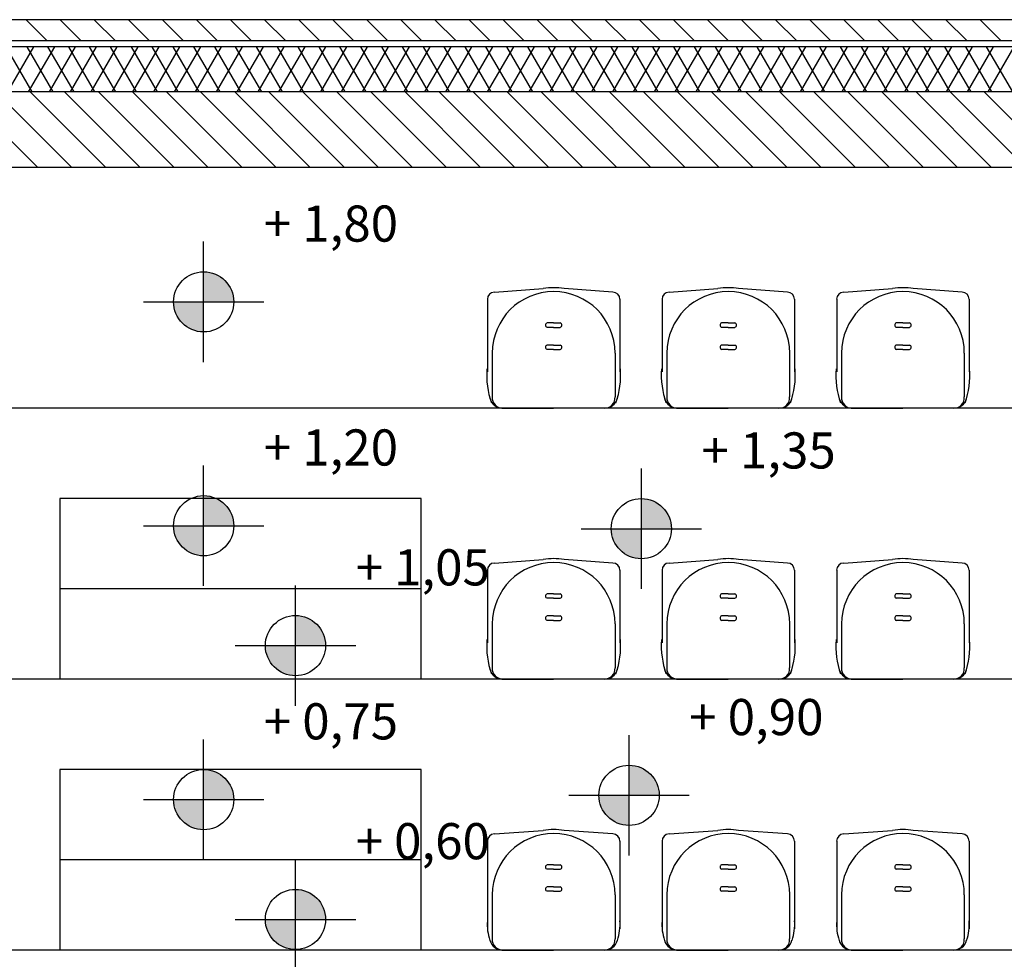
# Model space of a CAD drawing. Units: millimetres. Extents: x -31585 to 340768, y 2765 to 103078.
# Drawn here: x 148083 to 151353, y 63609 to 66730 of the extents above; entities that cross this region are included whole.
import ezdxf

# ---------------------------------------------------------------- set-up
doc = ezdxf.new("R2010")
doc.units = ezdxf.units.MM
doc.layers.add('a podkład', color=253, linetype='Continuous')
doc.styles.add('GENERATED_STYLE_3', font='ARIAL.TTF')

msp = doc.modelspace()

# ---------------------------------------------------------------- hatches: boundary and pattern name
at = {"layer": 'a podkład'}
for points in [[(148694.3, 65792.9), (148794.3, 65792.9), (148786.7, 65831.2), (148765, 65863.6), (148732.6, 65885.3), (148694.3, 65892.9)], [(148694.3, 65792.9), (148594.3, 65792.9), (148601.9, 65754.6), (148623.6, 65722.2), (148656.1, 65700.5), (148694.3, 65692.9)], [(148694.3, 65049.2), (148794.3, 65049.2), (148786.7, 65087.5), (148765, 65119.9), (148732.6, 65141.6), (148694.3, 65149.2)], [(150147.9, 65039.4), (150247.9, 65039.4), (150240.3, 65077.7), (150218.7, 65110.1), (150186.2, 65131.8), (150147.9, 65139.4)], [(148694.3, 65049.2), (148594.3, 65049.2), (148601.9, 65010.9), (148623.6, 64978.5), (148656.1, 64956.8), (148694.3, 64949.2)], [(150147.9, 65039.4), (150047.9, 65039.4), (150055.6, 65001.2), (150077.2, 64968.7), (150109.7, 64947.1), (150147.9, 64939.4)], [(148999.3, 64651.1), (149099.3, 64651.1), (149091.7, 64689.4), (149070.1, 64721.8), (149037.6, 64743.5), (148999.3, 64751.1)], [(148999.3, 64651.1), (148899.3, 64651.1), (148907, 64612.8), (148928.6, 64580.4), (148961.1, 64558.7), (148999.3, 64551.1)], [(148694.3, 64139.6), (148794.3, 64139.6), (148786.7, 64177.9), (148765, 64210.3), (148732.6, 64232), (148694.3, 64239.6)], [(150107.1, 64153.8), (150207.1, 64153.8), (150199.5, 64192.1), (150177.8, 64224.5), (150145.4, 64246.2), (150107.1, 64253.8)], [(148694.3, 64139.6), (148594.3, 64139.6), (148601.9, 64101.3), (148623.6, 64068.9), (148656.1, 64047.2), (148694.3, 64039.6)], [(150107.1, 64153.8), (150007.1, 64153.8), (150014.7, 64115.6), (150036.4, 64083.1), (150068.8, 64061.4), (150107.1, 64053.8)], [(148999.3, 63741.5), (149099.3, 63741.5), (149091.7, 63779.8), (149070.1, 63812.2), (149037.6, 63833.9), (148999.3, 63841.5)], [(148999.3, 63741.5), (148899.3, 63741.5), (148907, 63703.3), (148928.6, 63670.8), (148961.1, 63649.1), (148999.3, 63641.5)]]:
    msp.add_hatch(color=256, dxfattribs=at).paths.add_polyline_path(points, flags=0)

# ---------------------------------------------------------------- linework, layer by layer
for p, q in [((151956.7, 66730.1), (146886.7, 66730.1)), ((151956.7, 66730.1), (146886.7, 66730.1)), ((148174.9, 66660.1), (148104.9, 66730.1)), ((148288, 66660.1), (148218, 66730.1)), ((148401.2, 66660.1), (148331.2, 66730.1)), ((148514.3, 66660.1), (148444.3, 66730.1)), ((148627.4, 66660.1), (148557.4, 66730.1)), ((148740.6, 66660.1), (148670.6, 66730.1)), ((148853.7, 66660.1), (148783.7, 66730.1)), ((148966.9, 66660.1), (148896.9, 66730.1)), ((149080, 66660.1), (149010, 66730.1)), ((149193.1, 66660.1), (149123.1, 66730.1)), ((149306.3, 66660.1), (149236.3, 66730.1)), ((149419.4, 66660.1), (149349.4, 66730.1)), ((149532.5, 66660.1), (149462.5, 66730.1)), ((149645.7, 66660.1), (149575.7, 66730.1)), ((149758.8, 66660.1), (149688.8, 66730.1)), ((149872, 66660.1), (149802, 66730.1)), ((149985.1, 66660.1), (149915.1, 66730.1)), ((150098.2, 66660.1), (150028.2, 66730.1)), ((150211.4, 66660.1), (150141.4, 66730.1)), ((150324.5, 66660.1), (150254.5, 66730.1)), ((150437.6, 66660.1), (150367.6, 66730.1)), ((150550.8, 66660.1), (150480.8, 66730.1)), ((150663.9, 66660.1), (150593.9, 66730.1)), ((150777.1, 66660.1), (150707.1, 66730.1)), ((150890.2, 66660.1), (150820.2, 66730.1)), ((151003.3, 66660.1), (150933.3, 66730.1)), ((151116.5, 66660.1), (151046.5, 66730.1)), ((151229.6, 66660.1), (151159.6, 66730.1)), ((151342.7, 66660.1), (151272.7, 66730.1)), ((151956.7, 66660.1), (146886.7, 66660.1)), ((151956.7, 66640.1), (146886.7, 66640.1)), ((148125.1, 66490.1), (148038.5, 66640.1)), ((148043.8, 66490.1), (148130.4, 66640.1)), ((148194.4, 66490.1), (148107.8, 66640.1)), ((148113.1, 66490.1), (148199.7, 66640.1)), ((148263.7, 66490.1), (148177, 66640.1)), ((148182.3, 66490.1), (148268.9, 66640.1)), ((148332.9, 66490.1), (148246.3, 66640.1)), ((148251.6, 66490.1), (148338.2, 66640.1)), ((148402.2, 66490.1), (148315.6, 66640.1)), ((148320.9, 66490.1), (148407.5, 66640.1)), ((148471.5, 66490.1), (148384.9, 66640.1)), ((148390.2, 66490.1), (148476.8, 66640.1)), ((148540.8, 66490.1), (148454.2, 66640.1)), ((148459.5, 66490.1), (148546.1, 66640.1)), ((148610.1, 66490.1), (148523.5, 66640.1)), ((148528.7, 66490.1), (148615.3, 66640.1)), ((148679.3, 66490.1), (148592.7, 66640.1)), ((148598, 66490.1), (148684.6, 66640.1)), ((148748.6, 66490.1), (148662, 66640.1)), ((148667.3, 66490.1), (148753.9, 66640.1)), ((148817.9, 66490.1), (148731.3, 66640.1)), ((148736.6, 66490.1), (148823.2, 66640.1)), ((148887.2, 66490.1), (148800.6, 66640.1)), ((148805.9, 66490.1), (148892.5, 66640.1)), ((148956.5, 66490.1), (148869.9, 66640.1)), ((148875.2, 66490.1), (148961.8, 66640.1)), ((149025.8, 66490.1), (148939.2, 66640.1)), ((148944.4, 66490.1), (149031, 66640.1)), ((149095, 66490.1), (149008.4, 66640.1)), ((149013.7, 66490.1), (149100.3, 66640.1)), ((149164.3, 66490.1), (149077.7, 66640.1)), ((149083, 66490.1), (149169.6, 66640.1)), ((149233.6, 66490.1), (149147, 66640.1)), ((149152.3, 66490.1), (149238.9, 66640.1)), ((149302.9, 66490.1), (149216.3, 66640.1)), ((149221.6, 66490.1), (149308.2, 66640.1)), ((149372.2, 66490.1), (149285.6, 66640.1)), ((149290.8, 66490.1), (149377.4, 66640.1)), ((149441.4, 66490.1), (149354.8, 66640.1)), ((149360.1, 66490.1), (149446.7, 66640.1)), ((149510.7, 66490.1), (149424.1, 66640.1)), ((149429.4, 66490.1), (149516, 66640.1)), ((149580, 66490.1), (149493.4, 66640.1)), ((149498.7, 66490.1), (149585.3, 66640.1)), ((149649.3, 66490.1), (149562.7, 66640.1)), ((149568, 66490.1), (149654.6, 66640.1)), ((149718.6, 66490.1), (149632, 66640.1)), ((149637.3, 66490.1), (149723.9, 66640.1)), ((149787.9, 66490.1), (149701.3, 66640.1)), ((149706.5, 66490.1), (149793.1, 66640.1)), ((149857.1, 66490.1), (149770.5, 66640.1)), ((149775.8, 66490.1), (149862.4, 66640.1)), ((149926.4, 66490.1), (149839.8, 66640.1)), ((149845.1, 66490.1), (149931.7, 66640.1)), ((149995.7, 66490.1), (149909.1, 66640.1)), ((149914.4, 66490.1), (150001, 66640.1)), ((150065, 66490.1), (149978.4, 66640.1)), ((149983.7, 66490.1), (150070.3, 66640.1)), ((150134.3, 66490.1), (150047.7, 66640.1)), ((150052.9, 66490.1), (150139.6, 66640.1)), ((150203.5, 66490.1), (150116.9, 66640.1)), ((150122.2, 66490.1), (150208.8, 66640.1)), ((150272.8, 66490.1), (150186.2, 66640.1)), ((150191.5, 66490.1), (150278.1, 66640.1)), ((150342.1, 66490.1), (150255.5, 66640.1)), ((150260.8, 66490.1), (150347.4, 66640.1)), ((150411.4, 66490.1), (150324.8, 66640.1)), ((150330.1, 66490.1), (150416.7, 66640.1)), ((150480.7, 66490.1), (150394.1, 66640.1)), ((150399.4, 66490.1), (150486, 66640.1)), ((150550, 66490.1), (150463.4, 66640.1)), ((150468.6, 66490.1), (150555.2, 66640.1)), ((150619.2, 66490.1), (150532.6, 66640.1)), ((150537.9, 66490.1), (150624.5, 66640.1)), ((150688.5, 66490.1), (150601.9, 66640.1)), ((150607.2, 66490.1), (150693.8, 66640.1)), ((150757.8, 66490.1), (150671.2, 66640.1)), ((150676.5, 66490.1), (150763.1, 66640.1)), ((150827.1, 66490.1), (150740.5, 66640.1)), ((150745.8, 66490.1), (150832.4, 66640.1)), ((150896.4, 66490.1), (150809.8, 66640.1)), ((150815.1, 66490.1), (150901.7, 66640.1)), ((150965.6, 66490.1), (150879, 66640.1)), ((150884.3, 66490.1), (150970.9, 66640.1)), ((151034.9, 66490.1), (150948.3, 66640.1)), ((150953.6, 66490.1), (151040.2, 66640.1)), ((151104.2, 66490.1), (151017.6, 66640.1)), ((151022.9, 66490.1), (151109.5, 66640.1)), ((151173.5, 66490.1), (151086.9, 66640.1)), ((151092.2, 66490.1), (151178.8, 66640.1)), ((151242.8, 66490.1), (151156.2, 66640.1)), ((151161.5, 66490.1), (151248.1, 66640.1)), ((151312.1, 66490.1), (151225.5, 66640.1)), ((151230.7, 66490.1), (151317.3, 66640.1)), ((151381.3, 66490.1), (151294.7, 66640.1)), ((151300, 66490.1), (151386.6, 66640.1)), ((151956.7, 66490.1), (146886.7, 66490.1)), ((148142.4, 66240.1), (147892.4, 66490.1)), ((148255.5, 66240.1), (148005.5, 66490.1)), ((148368.6, 66240.1), (148118.6, 66490.1)), ((148481.8, 66240.1), (148231.8, 66490.1)), ((148594.9, 66240.1), (148344.9, 66490.1)), ((148708, 66240.1), (148458, 66490.1)), ((148821.2, 66240.1), (148571.2, 66490.1)), ((148934.3, 66240.1), (148684.3, 66490.1)), ((149047.4, 66240.1), (148797.4, 66490.1)), ((149160.6, 66240.1), (148910.6, 66490.1)), ((149273.7, 66240.1), (149023.7, 66490.1)), ((149386.9, 66240.1), (149136.9, 66490.1)), ((149500, 66240.1), (149250, 66490.1)), ((149613.1, 66240.1), (149363.1, 66490.1)), ((149726.3, 66240.1), (149476.3, 66490.1)), ((149839.4, 66240.1), (149589.4, 66490.1)), ((149952.5, 66240.1), (149702.5, 66490.1)), ((150065.7, 66240.1), (149815.7, 66490.1)), ((150178.8, 66240.1), (149928.8, 66490.1)), ((150292, 66240.1), (150042, 66490.1)), ((150405.1, 66240.1), (150155.1, 66490.1)), ((150518.2, 66240.1), (150268.2, 66490.1)), ((150631.4, 66240.1), (150381.4, 66490.1)), ((150744.5, 66240.1), (150494.5, 66490.1)), ((150857.6, 66240.1), (150607.6, 66490.1)), ((150970.8, 66240.1), (150720.8, 66490.1)), ((151083.9, 66240.1), (150833.9, 66490.1)), ((151197.1, 66240.1), (150947.1, 66490.1)), ((151310.2, 66240.1), (151060.2, 66490.1)), ((151423.3, 66240.1), (151173.3, 66490.1)), ((151536.5, 66240.1), (151286.5, 66490.1)), ((146646.7, 66240.1), (152196.7, 66240.1)), ((148694.3, 65592.9), (148694.3, 65992.9)), ((149660, 65825.4), (149822.3, 65837.3)), ((150053.4, 65825.4), (149891.1, 65837.3)), ((150240, 65825.4), (150402.3, 65837.3)), ((150633.4, 65825.4), (150471.1, 65837.3)), ((150820, 65825.4), (150982.3, 65837.3)), ((151213.4, 65825.4), (151051.1, 65837.3)), ((149636.7, 65801.3), (149636.7, 65560.8)), ((150076.7, 65801.3), (150076.7, 65560.8)), ((150216.7, 65801.3), (150216.7, 65560.8)), ((150656.7, 65801.3), (150656.7, 65560.8)), ((150796.7, 65801.3), (150796.7, 65560.8)), ((151236.7, 65801.3), (151236.7, 65560.8)), ((148494.3, 65792.9), (148894.3, 65792.9)), ((149856.7, 65722.9), (149834.6, 65722.9)), ((149856.7, 65708.2), (149834.6, 65708.2)), ((149856.7, 65722.9), (149878.7, 65722.9)), ((149856.7, 65708.2), (149878.7, 65708.2)), ((150436.7, 65722.9), (150414.6, 65722.9)), ((150436.7, 65708.2), (150414.6, 65708.2)), ((150436.7, 65722.9), (150458.7, 65722.9)), ((150436.7, 65708.2), (150458.7, 65708.2)), ((151016.7, 65722.9), (150994.6, 65722.9)), ((151016.7, 65708.2), (150994.6, 65708.2)), ((151016.7, 65722.9), (151038.7, 65722.9)), ((151016.7, 65708.2), (151038.7, 65708.2)), ((149856.7, 65649.6), (149834.6, 65649.6)), ((149856.7, 65635), (149834.6, 65635)), ((149856.7, 65649.6), (149878.7, 65649.6)), ((149856.7, 65635), (149878.7, 65635)), ((150436.7, 65649.6), (150414.6, 65649.6)), ((150436.7, 65635), (150414.6, 65635)), ((150436.7, 65649.6), (150458.7, 65649.6)), ((150436.7, 65635), (150458.7, 65635)), ((151016.7, 65649.6), (150994.6, 65649.6)), ((151016.7, 65635), (150994.6, 65635)), ((151016.7, 65649.6), (151038.7, 65649.6)), ((151016.7, 65635), (151038.7, 65635)), ((149652.8, 65623), (149652.8, 65477.1)), ((150060.5, 65623), (150060.5, 65477.1)), ((150232.8, 65623), (150232.8, 65477.1)), ((150640.5, 65623), (150640.5, 65477.1)), ((150812.8, 65623), (150812.8, 65477.1)), ((151220.5, 65623), (151220.5, 65477.1)), ((152196.7, 65440), (134646.7, 65440)), ((149684.4, 65440), (149856.7, 65440)), ((150029, 65440), (149856.7, 65440)), ((150264.4, 65440), (150436.7, 65440)), ((150609, 65440), (150436.7, 65440)), ((150844.4, 65440), (151016.7, 65440)), ((151189, 65440), (151016.7, 65440)), ((148694.3, 64849.2), (148694.3, 65249.2)), ((150147.9, 64839.4), (150147.9, 65239.4)), ((148216.7, 65140), (148216.7, 64540)), ((149416.7, 65140), (148216.7, 65140)), ((149416.7, 64540), (149416.7, 65140)), ((148494.3, 65049.2), (148894.3, 65049.2)), ((149947.9, 65039.4), (150347.9, 65039.4)), ((149660, 64925.4), (149822.3, 64937.3)), ((150053.4, 64925.4), (149891.1, 64937.3)), ((150240, 64925.4), (150402.3, 64937.3)), ((150633.4, 64925.4), (150471.1, 64937.3)), ((150820, 64925.4), (150982.3, 64937.3)), ((151213.4, 64925.4), (151051.1, 64937.3)), ((149636.7, 64901.3), (149636.7, 64660.8)), ((150076.7, 64901.3), (150076.7, 64660.8)), ((150216.7, 64901.3), (150216.7, 64660.8)), ((150656.7, 64901.3), (150656.7, 64660.8)), ((150796.7, 64901.3), (150796.7, 64660.8)), ((151236.7, 64901.3), (151236.7, 64660.8)), ((148999.3, 64451.1), (148999.3, 64851.1)), ((149416.7, 64840), (148216.7, 64840)), ((149856.7, 64822.9), (149834.6, 64822.9)), ((149856.7, 64822.9), (149878.7, 64822.9)), ((150436.7, 64822.9), (150414.6, 64822.9)), ((150436.7, 64822.9), (150458.7, 64822.9)), ((151016.7, 64822.9), (150994.6, 64822.9)), ((151016.7, 64822.9), (151038.7, 64822.9)), ((149856.7, 64808.2), (149834.6, 64808.2)), ((149856.7, 64808.2), (149878.7, 64808.2)), ((150436.7, 64808.2), (150414.6, 64808.2)), ((150436.7, 64808.2), (150458.7, 64808.2)), ((151016.7, 64808.2), (150994.6, 64808.2)), ((151016.7, 64808.2), (151038.7, 64808.2)), ((149856.7, 64749.6), (149834.6, 64749.6)), ((149856.7, 64749.6), (149878.7, 64749.6)), ((150436.7, 64749.6), (150414.6, 64749.6)), ((150436.7, 64749.6), (150458.7, 64749.6)), ((151016.7, 64749.6), (150994.6, 64749.6)), ((151016.7, 64749.6), (151038.7, 64749.6)), ((149652.8, 64723), (149652.8, 64577.1)), ((149856.7, 64735), (149834.6, 64735)), ((149856.7, 64735), (149878.7, 64735)), ((150060.5, 64723), (150060.5, 64577.1)), ((150232.8, 64723), (150232.8, 64577.1)), ((150436.7, 64735), (150414.6, 64735)), ((150436.7, 64735), (150458.7, 64735)), ((150640.5, 64723), (150640.5, 64577.1)), ((150812.8, 64723), (150812.8, 64577.1)), ((151016.7, 64735), (150994.6, 64735)), ((151016.7, 64735), (151038.7, 64735)), ((151220.5, 64723), (151220.5, 64577.1)), ((148799.3, 64651.1), (149199.3, 64651.1)), ((154318.4, 64540), (132524.9, 64540)), ((149416.7, 64540), (148216.7, 64540)), ((149684.4, 64540), (149856.7, 64540)), ((150029, 64540), (149856.7, 64540)), ((150264.4, 64540), (150436.7, 64540)), ((150609, 64540), (150436.7, 64540)), ((150844.4, 64540), (151016.7, 64540)), ((151189, 64540), (151016.7, 64540)), ((148694.3, 63939.6), (148694.3, 64339.6)), ((150107.1, 63953.8), (150107.1, 64353.8)), ((148216.7, 64240), (148216.7, 63640)), ((149416.7, 64240), (148216.7, 64240)), ((149416.7, 63640), (149416.7, 64240)), ((148494.3, 64139.6), (148894.3, 64139.6)), ((149907.1, 64153.8), (150307.1, 64153.8)), ((149660, 64025.4), (149822.3, 64037.3)), ((150053.4, 64025.4), (149891.1, 64037.3)), ((150240, 64025.4), (150402.3, 64037.3)), ((150633.4, 64025.4), (150471.1, 64037.3)), ((150820, 64025.4), (150982.3, 64037.3)), ((151213.4, 64025.4), (151051.1, 64037.3)), ((149636.7, 64001.3), (149636.7, 63710.8)), ((150076.7, 64001.3), (150076.7, 63710.8)), ((150216.7, 64001.3), (150216.7, 63710.8)), ((150656.7, 64001.3), (150656.7, 63710.8)), ((150796.7, 64001.3), (150796.7, 63710.8)), ((151236.7, 64001.3), (151236.7, 63710.8)), ((149416.7, 63940), (148216.7, 63940)), ((148999.3, 63541.5), (148999.3, 63941.5)), ((149856.7, 63922.9), (149834.6, 63922.9)), ((149856.7, 63908.2), (149834.6, 63908.2)), ((149856.7, 63922.9), (149878.7, 63922.9)), ((149856.7, 63908.2), (149878.7, 63908.2)), ((150436.7, 63922.9), (150414.6, 63922.9)), ((150436.7, 63908.2), (150414.6, 63908.2)), ((150436.7, 63922.9), (150458.7, 63922.9)), ((150436.7, 63908.2), (150458.7, 63908.2)), ((151016.7, 63922.9), (150994.6, 63922.9)), ((151016.7, 63908.2), (150994.6, 63908.2)), ((151016.7, 63922.9), (151038.7, 63922.9)), ((151016.7, 63908.2), (151038.7, 63908.2)), ((149856.7, 63849.6), (149834.6, 63849.6)), ((149856.7, 63835), (149834.6, 63835)), ((149856.7, 63849.6), (149878.7, 63849.6)), ((149856.7, 63835), (149878.7, 63835)), ((150436.7, 63849.6), (150414.6, 63849.6)), ((150436.7, 63835), (150414.6, 63835)), ((150436.7, 63849.6), (150458.7, 63849.6)), ((150436.7, 63835), (150458.7, 63835)), ((151016.7, 63849.6), (150994.6, 63849.6)), ((151016.7, 63835), (150994.6, 63835)), ((151016.7, 63849.6), (151038.7, 63849.6)), ((151016.7, 63835), (151038.7, 63835)), ((149652.8, 63823), (149652.8, 63677.1)), ((150060.5, 63823), (150060.5, 63677.1)), ((150232.8, 63823), (150232.8, 63677.1)), ((150640.5, 63823), (150640.5, 63677.1)), ((150812.8, 63823), (150812.8, 63677.1)), ((151220.5, 63823), (151220.5, 63677.1)), ((148799.3, 63741.5), (149199.3, 63741.5)), ((154318.4, 63640), (132524.9, 63640)), ((149416.7, 63640), (148216.7, 63640)), ((149684.4, 63640), (149856.7, 63640)), ((150029, 63640), (149856.7, 63640)), ((150264.4, 63640), (150436.7, 63640)), ((150609, 63640), (150436.7, 63640)), ((150844.4, 63640), (151016.7, 63640)), ((151189, 63640), (151016.7, 63640))]:
    msp.add_line(p, q, dxfattribs=at)
for centre in [(148694.3, 65792.9), (148694.3, 65049.2), (150147.9, 65039.4), (148999.3, 64651.1), (148694.3, 64139.6), (150107.1, 64153.8), (148999.3, 63741.5)]:
    msp.add_circle(centre, 100, dxfattribs=at)
for centre, radius, start, end in [((149856.7, 65623), 203.9, 90, 180), ((149856.7, 65623), 217, 90, 99.121), ((149856.7, 65623), 217, 80.879, 90), ((149856.7, 65623), 203.9, 0, 90), ((150436.7, 65623), 203.9, 90, 180), ((150436.7, 65623), 217, 90, 99.121), ((150436.7, 65623), 217, 80.879, 90), ((150436.7, 65623), 203.9, 0, 90), ((151016.7, 65623), 203.9, 90, 180), ((151016.7, 65623), 217, 90, 99.121), ((151016.7, 65623), 217, 80.879, 90), ((151016.7, 65623), 203.9, 0, 90), ((149660.8, 65801.3), 24.2, 92.0558, 180), ((150052.5, 65801.3), 24.2, 0, 87.9442), ((150240.8, 65801.3), 24.2, 92.0558, 180), ((150632.5, 65801.3), 24.2, 0, 87.9442), ((150820.8, 65801.3), 24.2, 92.0558, 180), ((151212.5, 65801.3), 24.2, 0, 87.9442), ((149837.2, 65715.6), 7.78, 109.5986, 250.4014), ((149876.1, 65715.6), 7.78, 289.5986, 70.4014), ((150417.2, 65715.6), 7.78, 109.5986, 250.4014), ((150456.1, 65715.6), 7.78, 289.5986, 70.4014), ((150997.2, 65715.6), 7.78, 109.5986, 250.4014), ((151036.1, 65715.6), 7.78, 289.5986, 70.4014), ((149837.2, 65642.3), 7.78, 109.5986, 250.4014), ((149876.1, 65642.3), 7.78, 289.5986, 70.4014), ((150417.2, 65642.3), 7.78, 109.5986, 250.4014), ((150456.1, 65642.3), 7.78, 289.5986, 70.4014), ((150997.2, 65642.3), 7.78, 109.5986, 250.4014), ((151036.1, 65642.3), 7.78, 289.5986, 70.4014), ((149914.9, 65549.4), 280.7, 175.6124, 199.1993), ((149798.4, 65549.4), 280.7, 340.8007, 4.3876), ((150494.9, 65549.4), 280.7, 175.6124, 199.1993), ((150378.4, 65549.4), 280.7, 340.8007, 4.3876), ((151074.9, 65549.4), 280.7, 175.6124, 199.1993), ((150958.4, 65549.4), 280.7, 340.8007, 4.3876), ((149686.4, 65482.6), 42.6, 194.144, 272.7077), ((149686.8, 65474.1), 34.1, 174.9109, 272.7077), ((150026.5, 65474.1), 34.1, 267.2923, 5.0891), ((150026.9, 65482.6), 42.6, 267.2923, 345.856), ((150266.4, 65482.6), 42.6, 194.144, 272.7077), ((150266.8, 65474.1), 34.1, 174.9109, 272.7077), ((150606.5, 65474.1), 34.1, 267.2923, 5.0891), ((150606.9, 65482.6), 42.6, 267.2923, 345.856), ((150846.4, 65482.6), 42.6, 194.144, 272.7077), ((150846.8, 65474.1), 34.1, 174.9109, 272.7077), ((151186.5, 65474.1), 34.1, 267.2923, 5.0891), ((151186.9, 65482.6), 42.6, 267.2923, 345.856), ((149660.8, 64901.3), 24.2, 92.0558, 180), ((149856.7, 64723), 203.9, 90, 180), ((149856.7, 64723), 217, 90, 99.121), ((149856.7, 64723), 217, 80.879, 90), ((149856.7, 64723), 203.9, 0, 90), ((150052.5, 64901.3), 24.2, 0, 87.9442), ((150240.8, 64901.3), 24.2, 92.0558, 180), ((150436.7, 64723), 203.9, 90, 180), ((150436.7, 64723), 217, 90, 99.121), ((150436.7, 64723), 217, 80.879, 90), ((150436.7, 64723), 203.9, 0, 90), ((150632.5, 64901.3), 24.2, 0, 87.9442), ((150820.8, 64901.3), 24.2, 92.0558, 180), ((151016.7, 64723), 203.9, 90, 180), ((151016.7, 64723), 217, 90, 99.121), ((151016.7, 64723), 217, 80.879, 90), ((151016.7, 64723), 203.9, 0, 90), ((151212.5, 64901.3), 24.2, 0, 87.9442), ((149837.2, 64815.6), 7.78, 109.5986, 250.4014), ((149876.1, 64815.6), 7.78, 289.5986, 70.4014), ((150417.2, 64815.6), 7.78, 109.5986, 250.4014), ((150456.1, 64815.6), 7.78, 289.5986, 70.4014), ((150997.2, 64815.6), 7.78, 109.5986, 250.4014), ((151036.1, 64815.6), 7.78, 289.5986, 70.4014), ((149837.2, 64742.3), 7.78, 109.5986, 250.4014), ((149876.1, 64742.3), 7.78, 289.5986, 70.4014), ((150417.2, 64742.3), 7.78, 109.5986, 250.4014), ((150456.1, 64742.3), 7.78, 289.5986, 70.4014), ((150997.2, 64742.3), 7.78, 109.5986, 250.4014), ((151036.1, 64742.3), 7.78, 289.5986, 70.4014), ((149914.9, 64649.4), 280.7, 175.6124, 199.1993), ((149798.4, 64649.4), 280.7, 340.8007, 4.3876), ((150494.9, 64649.4), 280.7, 175.6124, 199.1993), ((150378.4, 64649.4), 280.7, 340.8007, 4.3876), ((151074.9, 64649.4), 280.7, 175.6124, 199.1993), ((150958.4, 64649.4), 280.7, 340.8007, 4.3876), ((149686.4, 64582.6), 42.6, 194.144, 272.7077), ((149686.8, 64574.1), 34.1, 174.9109, 272.7077), ((150026.5, 64574.1), 34.1, 267.2923, 5.0891), ((150026.9, 64582.6), 42.6, 267.2923, 345.856), ((150266.4, 64582.6), 42.6, 194.144, 272.7077), ((150266.8, 64574.1), 34.1, 174.9109, 272.7077), ((150606.5, 64574.1), 34.1, 267.2923, 5.0891), ((150606.9, 64582.6), 42.6, 267.2923, 345.856), ((150846.4, 64582.6), 42.6, 194.144, 272.7077), ((150846.8, 64574.1), 34.1, 174.9109, 272.7077), ((151186.5, 64574.1), 34.1, 267.2923, 5.0891), ((151186.9, 64582.6), 42.6, 267.2923, 345.856), ((149856.7, 63823), 217, 90, 99.121), ((149856.7, 63823), 217, 80.879, 90), ((150436.7, 63823), 217, 90, 99.121), ((150436.7, 63823), 217, 80.879, 90), ((151016.7, 63823), 217, 90, 99.121), ((151016.7, 63823), 217, 80.879, 90), ((149660.8, 64001.3), 24.2, 92.0558, 180), ((149856.7, 63823), 203.9, 90, 180), ((149856.7, 63823), 203.9, 0, 90), ((150052.5, 64001.3), 24.2, 0, 87.9442), ((150240.8, 64001.3), 24.2, 92.0558, 180), ((150436.7, 63823), 203.9, 90, 180), ((150436.7, 63823), 203.9, 0, 90), ((150632.5, 64001.3), 24.2, 0, 87.9442), ((150820.8, 64001.3), 24.2, 92.0558, 180), ((151016.7, 63823), 203.9, 90, 180), ((151016.7, 63823), 203.9, 0, 90), ((151212.5, 64001.3), 24.2, 0, 87.9442), ((149837.2, 63915.6), 7.78, 109.5986, 250.4014), ((149876.1, 63915.6), 7.78, 289.5986, 70.4014), ((150417.2, 63915.6), 7.78, 109.5986, 250.4014), ((150456.1, 63915.6), 7.78, 289.5986, 70.4014), ((150997.2, 63915.6), 7.78, 109.5986, 250.4014), ((151036.1, 63915.6), 7.78, 289.5986, 70.4014), ((149837.2, 63842.3), 7.78, 109.5986, 250.4014), ((149876.1, 63842.3), 7.78, 289.5986, 70.4014), ((150417.2, 63842.3), 7.78, 109.5986, 250.4014), ((150456.1, 63842.3), 7.78, 289.5986, 70.4014), ((150997.2, 63842.3), 7.78, 109.5986, 250.4014), ((151036.1, 63842.3), 7.78, 289.5986, 70.4014), ((149795.2, 63724.4), 159, 175.6124, 199.1993), ((149918.2, 63724.4), 159, 340.8007, 4.3876), ((150375.2, 63724.4), 159, 175.6124, 199.1993), ((150498.2, 63724.4), 159, 340.8007, 4.3876), ((150955.2, 63724.4), 159, 175.6124, 199.1993), ((151078.2, 63724.4), 159, 340.8007, 4.3876), ((149686.4, 63682.6), 42.6, 194.144, 272.7077), ((149686.8, 63674.1), 34.1, 174.9109, 272.7077), ((150026.5, 63674.1), 34.1, 267.2923, 5.0891), ((150026.9, 63682.6), 42.6, 267.2923, 345.856), ((150266.4, 63682.6), 42.6, 194.144, 272.7077), ((150266.8, 63674.1), 34.1, 174.9109, 272.7077), ((150606.5, 63674.1), 34.1, 267.2923, 5.0891), ((150606.9, 63682.6), 42.6, 267.2923, 345.856), ((150846.4, 63682.6), 42.6, 194.144, 272.7077), ((150846.8, 63674.1), 34.1, 174.9109, 272.7077), ((151186.5, 63674.1), 34.1, 267.2923, 5.0891), ((151186.9, 63682.6), 42.6, 267.2923, 345.856)]:
    msp.add_arc(centre, radius, start, end, dxfattribs=at)

# ---------------------------------------------------------------- texts
at = {"layer": 'a podkład', "style": 'GENERATED_STYLE_3'}
for s, p in [('+ 1,80', (148894.3, 65992.9)), ('+ 1,20', (148894.3, 65249.2)), ('+ 1,35', (150347.9, 65239.4)), ('+ 1,05', (149199.3, 64851.1)), ('+ 0,75', (148894.3, 64339.6)), ('+ 0,90', (150307.1, 64353.8)), ('+ 0,60', (149199.3, 63941.5))]:
    msp.add_text(s, height=120, dxfattribs=at).set_placement(p)

doc.saveas('drawing.dxf')
